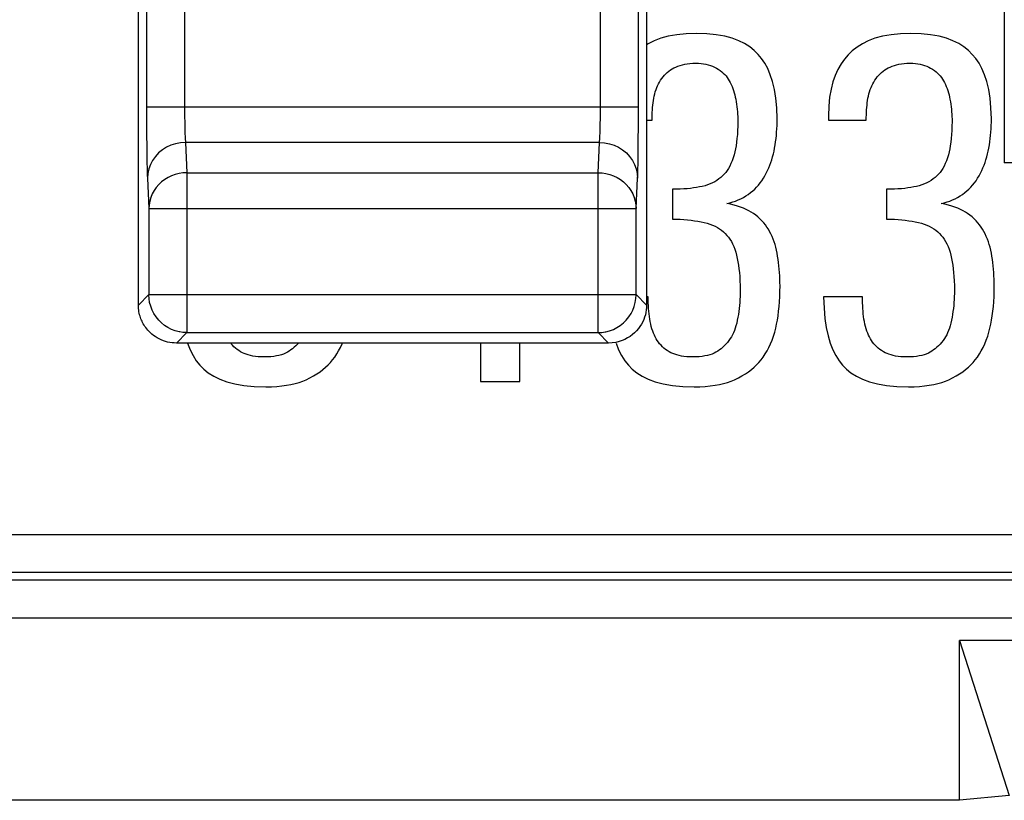
# Model space of a CAD drawing. Units: millimetres. Extents: x 114 to 136.4, y 73.9 to 126.8.
# Drawn here: x 116.8 to 122, y 73.9 to 78 of the extents above; entities that cross this region are included whole.
import ezdxf

# ---------------------------------------------------------------- set-up
doc = ezdxf.new("R2010")
doc.units = ezdxf.units.MM
doc.header["$LTSCALE"] = 16.335
doc.layers.get('0').update_dxf_attribs({"linetype": 'CONTINUOUS'})
doc.layers.add('ASSI', color=7, linetype='CONTINUOUS')
doc.layers.add('RACCORDO', color=7, linetype='CONTINUOUS')

msp = doc.modelspace()

# ---------------------------------------------------------------- linework, layer by layer
at = {"color": 7, "linetype": 'CONTINUOUS'}
for p, q in [((121.0383, 77.5442), (121.0383, 77.5218)), ((120.0837, 77.5218), (120.1121, 77.5218)), ((121.0383, 77.5218), (121.2375, 77.5218)), ((120.2192, 77.1583), (120.2192, 77.0014)), ((121.3445, 77.1583), (121.3445, 77.0014)), ((120.0922, 76.5931), (120.0837, 76.5931)), ((120.0923, 76.5769), (120.0922, 76.5931)), ((121.2175, 76.5931), (121.0134, 76.5931)), ((119.2109, 76.3502), (119.2109, 76.1475)), ((119.4175, 76.1475), (119.4175, 76.3502)), ((119.2109, 76.1475), (119.4175, 76.1475)), ((128.7473, 74.7866), (121.7276, 74.7866)), ((121.7276, 74.7866), (121.9875, 73.9729)), ((121.7276, 73.9475), (121.7276, 74.7866)), ((121.9875, 73.9729), (121.7276, 73.9475)), ((121.7276, 73.9475), (114.6373, 73.9475))]:
    msp.add_line(p, q, dxfattribs=at)
for points in [[(120.3462, 77.9774), (120.2917, 77.975), (120.2421, 77.9699), (120.1973, 77.9622), (120.1577, 77.9515), (120.1229, 77.9381), (120.0916, 77.9228), (120.0837, 77.918)], [(120.6691, 77.8672), (120.6489, 77.8879), (120.6251, 77.9066), (120.5978, 77.9234), (120.5673, 77.9385), (120.5332, 77.9517), (120.4942, 77.9622), (120.4498, 77.9699), (120.4005, 77.975), (120.3462, 77.9774)], [(121.4715, 77.9774), (121.417, 77.975), (121.3674, 77.9699), (121.3226, 77.9622), (121.283, 77.9515), (121.2482, 77.9381), (121.2169, 77.9228), (121.1887, 77.9056), (121.164, 77.8865), (121.1429, 77.8653)], [(121.7945, 77.8672), (121.7742, 77.8879), (121.7505, 77.9066), (121.7231, 77.9234), (121.6926, 77.9385), (121.6585, 77.9517), (121.6195, 77.9622), (121.5751, 77.9699), (121.5258, 77.975), (121.4715, 77.9774)], [(120.7694, 77.5292), (120.7672, 77.5854), (120.7625, 77.6366), (120.7554, 77.6829), (120.7456, 77.7239), (120.7333, 77.7599), (120.7195, 77.7921), (120.7043, 77.821), (120.6875, 77.846), (120.6691, 77.8672)], [(121.1429, 77.8653), (121.1229, 77.8424), (121.1048, 77.8166), (121.0888, 77.7879), (121.0745, 77.7566), (121.0621, 77.7223), (121.0523, 77.6841), (121.0451, 77.6415), (121.0404, 77.5948), (121.0383, 77.5442)], [(121.8947, 77.5292), (121.8925, 77.5854), (121.8878, 77.6366), (121.8807, 77.6829), (121.8709, 77.7239), (121.8586, 77.7599), (121.8448, 77.7921), (121.8296, 77.821), (121.8128, 77.846), (121.7945, 77.8672)], [(120.157, 77.7309), (120.1634, 77.7405), (120.1702, 77.7495), (120.1773, 77.7579), (120.1847, 77.7656), (120.1924, 77.7727), (120.2005, 77.7793), (120.2089, 77.7853), (120.2176, 77.7907), (120.2267, 77.7956)], [(120.2267, 77.7956), (120.2371, 77.8005), (120.248, 77.8049), (120.2594, 77.8088), (120.2713, 77.8122), (120.2838, 77.8151), (120.297, 77.8174), (120.311, 77.819), (120.3257, 77.8201), (120.3412, 77.8205)], [(120.3412, 77.8205), (120.3559, 77.8201), (120.3699, 77.819), (120.3831, 77.8173), (120.3955, 77.815), (120.4072, 77.8121), (120.4184, 77.8086), (120.4294, 77.8045), (120.44, 77.7999), (120.4502, 77.7947)], [(120.4502, 77.7947), (120.4603, 77.7887), (120.4697, 77.7824), (120.4785, 77.7758), (120.4865, 77.7689), (120.4939, 77.7616), (120.5007, 77.7539), (120.507, 77.7458), (120.5127, 77.7373), (120.518, 77.7284)], [(121.2823, 77.7309), (121.2888, 77.7405), (121.2955, 77.7495), (121.3026, 77.7579), (121.31, 77.7656), (121.3177, 77.7727), (121.3258, 77.7793), (121.3342, 77.7853), (121.3429, 77.7907), (121.352, 77.7956)], [(121.352, 77.7956), (121.3624, 77.8005), (121.3733, 77.8049), (121.3848, 77.8088), (121.3967, 77.8122), (121.4091, 77.8151), (121.4223, 77.8174), (121.4363, 77.819), (121.451, 77.8201), (121.4665, 77.8205)], [(121.4665, 77.8205), (121.4812, 77.8201), (121.4952, 77.819), (121.5084, 77.8173), (121.5208, 77.815), (121.5325, 77.8121), (121.5438, 77.8086), (121.5547, 77.8045), (121.5653, 77.7999), (121.5755, 77.7947)], [(121.5755, 77.7947), (121.5856, 77.7887), (121.5951, 77.7824), (121.6038, 77.7758), (121.6118, 77.7689), (121.6192, 77.7616), (121.626, 77.7539), (121.6323, 77.7458), (121.638, 77.7373), (121.6433, 77.7284)], [(120.1211, 77.6364), (120.1234, 77.6482), (120.1261, 77.6596), (120.1293, 77.6707), (120.133, 77.6817), (120.1371, 77.6923), (120.1415, 77.7026), (120.1463, 77.7124), (120.1515, 77.7218), (120.157, 77.7309)], [(120.518, 77.7284), (120.5232, 77.7185), (120.528, 77.7083), (120.5325, 77.698), (120.5367, 77.6873), (120.5405, 77.6765), (120.5439, 77.6654), (120.5468, 77.6542), (120.5494, 77.6427), (120.5516, 77.6311)], [(121.2464, 77.6364), (121.2487, 77.6482), (121.2515, 77.6596), (121.2546, 77.6707), (121.2583, 77.6817), (121.2624, 77.6923), (121.2668, 77.7026), (121.2716, 77.7124), (121.2768, 77.7218), (121.2823, 77.7309)], [(121.6433, 77.7284), (121.6485, 77.7185), (121.6533, 77.7083), (121.6578, 77.698), (121.662, 77.6873), (121.6658, 77.6765), (121.6692, 77.6654), (121.6721, 77.6542), (121.6747, 77.6427), (121.6769, 77.6311)], [(120.1121, 77.5218), (120.1122, 77.5354), (120.1125, 77.5488), (120.1131, 77.562), (120.1138, 77.5749), (120.1148, 77.5875), (120.116, 77.6), (120.1175, 77.6123), (120.1192, 77.6245), (120.1211, 77.6364)], [(120.5516, 77.6311), (120.5537, 77.6181), (120.5557, 77.6051), (120.5574, 77.592), (120.5589, 77.5789), (120.5603, 77.5658), (120.5613, 77.5528), (120.5621, 77.5399), (120.5626, 77.5271), (120.5628, 77.5143)], [(121.2375, 77.5218), (121.2375, 77.5354), (121.2379, 77.5488), (121.2384, 77.562), (121.2391, 77.5749), (121.2401, 77.5875), (121.2413, 77.6), (121.2428, 77.6123), (121.2445, 77.6245), (121.2464, 77.6364)], [(121.6769, 77.6311), (121.679, 77.6181), (121.681, 77.6051), (121.6827, 77.592), (121.6842, 77.5789), (121.6856, 77.5658), (121.6866, 77.5528), (121.6874, 77.5399), (121.6879, 77.5271), (121.6881, 77.5143)], [(120.756, 77.375), (120.7587, 77.3912), (120.7611, 77.4076), (120.7633, 77.4243), (120.7651, 77.4414), (120.7666, 77.4587), (120.7679, 77.4762), (120.7687, 77.4938), (120.7692, 77.5114), (120.7694, 77.5292)], [(121.8813, 77.375), (121.884, 77.3912), (121.8864, 77.4076), (121.8886, 77.4243), (121.8904, 77.4414), (121.892, 77.4587), (121.8932, 77.4762), (121.894, 77.4938), (121.8945, 77.5114), (121.8947, 77.5292)], [(120.5628, 77.5143), (120.5624, 77.4901), (120.5615, 77.4671), (120.5602, 77.4453), (120.5583, 77.4247), (120.556, 77.4054), (120.5532, 77.3872), (120.5502, 77.3703), (120.5469, 77.3545), (120.5432, 77.3399)], [(121.6881, 77.5143), (121.6877, 77.4901), (121.6868, 77.4671), (121.6855, 77.4453), (121.6836, 77.4247), (121.6813, 77.4054), (121.6786, 77.3872), (121.6756, 77.3703), (121.6722, 77.3545), (121.6685, 77.3399)], [(120.7121, 77.2429), (120.7189, 77.2568), (120.7251, 77.2709), (120.7309, 77.2851), (120.7361, 77.2993), (120.7409, 77.3137), (120.7453, 77.3284), (120.7493, 77.3436), (120.7528, 77.3591), (120.756, 77.375)], [(121.8375, 77.2429), (121.8442, 77.2568), (121.8504, 77.2709), (121.8562, 77.2851), (121.8615, 77.2993), (121.8662, 77.3137), (121.8706, 77.3284), (121.8746, 77.3436), (121.8781, 77.3591), (121.8813, 77.375)], [(120.5432, 77.3399), (120.5381, 77.3233), (120.5327, 77.3077), (120.5268, 77.2933), (120.5205, 77.2801), (120.5137, 77.268), (120.5067, 77.257), (120.4993, 77.2469), (120.4917, 77.2379), (120.4837, 77.2298)], [(121.6685, 77.3399), (121.6634, 77.3233), (121.658, 77.3077), (121.6521, 77.2933), (121.6458, 77.2801), (121.6391, 77.268), (121.632, 77.257), (121.6247, 77.2469), (121.617, 77.2379), (121.609, 77.2298)], [(120.4837, 77.2298), (120.4737, 77.2208), (120.4633, 77.2125), (120.4524, 77.2049), (120.4412, 77.198), (120.4296, 77.1918), (120.4173, 77.1862), (120.4042, 77.1812), (120.3905, 77.1769), (120.376, 77.1732)], [(120.63, 77.1409), (120.6408, 77.1498), (120.6512, 77.1593), (120.6612, 77.1694), (120.6707, 77.1801), (120.6799, 77.1913), (120.6886, 77.2033), (120.6969, 77.2158), (120.7047, 77.2291), (120.7121, 77.2429)], [(121.609, 77.2298), (121.599, 77.2208), (121.5886, 77.2125), (121.5778, 77.2049), (121.5665, 77.198), (121.5549, 77.1918), (121.5426, 77.1862), (121.5295, 77.1812), (121.5158, 77.1769), (121.5014, 77.1732)], [(121.7553, 77.1409), (121.7661, 77.1498), (121.7765, 77.1593), (121.7865, 77.1694), (121.7961, 77.1801), (121.8052, 77.1913), (121.8139, 77.2033), (121.8222, 77.2158), (121.8301, 77.2291), (121.8375, 77.2429)], [(120.376, 77.1732), (120.3616, 77.1702), (120.3465, 77.1675), (120.3306, 77.1652), (120.314, 77.1631), (120.2967, 77.1614), (120.2785, 77.1601), (120.2595, 77.1591), (120.2398, 77.1585), (120.2192, 77.1583)], [(121.5014, 77.1732), (121.4869, 77.1702), (121.4718, 77.1675), (121.4559, 77.1652), (121.4393, 77.1631), (121.422, 77.1614), (121.4038, 77.1601), (121.3849, 77.1591), (121.3651, 77.1585), (121.3445, 77.1583)], [(120.5055, 77.0836), (120.5213, 77.0872), (120.5365, 77.0915), (120.5512, 77.0964), (120.5652, 77.102), (120.5787, 77.1083), (120.5919, 77.1153), (120.6049, 77.123), (120.6176, 77.1316), (120.63, 77.1409)], [(121.6308, 77.0836), (121.6466, 77.0872), (121.6618, 77.0915), (121.6765, 77.0964), (121.6905, 77.102), (121.704, 77.1083), (121.7172, 77.1153), (121.7302, 77.123), (121.7429, 77.1316), (121.7553, 77.1409)], [(120.6445, 77.0307), (120.6329, 77.0383), (120.6203, 77.0455), (120.6068, 77.0523), (120.5924, 77.0587), (120.577, 77.0647), (120.5606, 77.0702), (120.5433, 77.0752), (120.5249, 77.0796), (120.5055, 77.0836)], [(121.7698, 77.0307), (121.7582, 77.0383), (121.7456, 77.0455), (121.7321, 77.0523), (121.7177, 77.0587), (121.7023, 77.0647), (121.686, 77.0702), (121.6686, 77.0752), (121.6502, 77.0796), (121.6308, 77.0836)], [(120.7296, 76.9367), (120.723, 76.9483), (120.7156, 76.9597), (120.7076, 76.9709), (120.6987, 76.9818), (120.6891, 76.9926), (120.6789, 77.0028), (120.6681, 77.0126), (120.6566, 77.0219), (120.6445, 77.0307)], [(121.8549, 76.9367), (121.8483, 76.9483), (121.841, 76.9597), (121.8329, 76.9709), (121.824, 76.9818), (121.8144, 76.9926), (121.8042, 77.0028), (121.7934, 77.0126), (121.7819, 77.0219), (121.7698, 77.0307)], [(120.2192, 77.0014), (120.2396, 77.0012), (120.2595, 77.0004), (120.2791, 76.9993), (120.2983, 76.9977), (120.3171, 76.9956), (120.3353, 76.9932), (120.3528, 76.9905), (120.3697, 76.9874), (120.386, 76.984)], [(120.386, 76.984), (120.4016, 76.98), (120.4163, 76.9753), (120.4301, 76.97), (120.4431, 76.9641), (120.4552, 76.9575), (120.4666, 76.9503), (120.4773, 76.9426), (120.4874, 76.9344), (120.4968, 76.9255)], [(121.3445, 77.0014), (121.3649, 77.0012), (121.3848, 77.0004), (121.4044, 76.9993), (121.4236, 76.9977), (121.4424, 76.9956), (121.4606, 76.9932), (121.4781, 76.9905), (121.495, 76.9874), (121.5113, 76.984)], [(121.5113, 76.984), (121.5269, 76.98), (121.5416, 76.9753), (121.5554, 76.97), (121.5684, 76.9641), (121.5805, 76.9575), (121.5919, 76.9503), (121.6026, 76.9426), (121.6127, 76.9344), (121.6221, 76.9255)], [(120.4968, 76.9255), (120.5056, 76.9162), (120.5138, 76.9062), (120.5215, 76.8954), (120.5287, 76.8839), (120.5354, 76.8717), (120.5414, 76.8584), (120.547, 76.8439), (120.5519, 76.8284), (120.5563, 76.8119)], [(120.7719, 76.8072), (120.7692, 76.8232), (120.766, 76.8387), (120.7623, 76.8538), (120.7581, 76.8684), (120.7534, 76.8825), (120.7482, 76.8964), (120.7425, 76.9101), (120.7363, 76.9236), (120.7296, 76.9367)], [(121.6221, 76.9255), (121.6309, 76.9162), (121.6391, 76.9062), (121.6468, 76.8954), (121.654, 76.8839), (121.6607, 76.8717), (121.6668, 76.8584), (121.6723, 76.8439), (121.6772, 76.8284), (121.6816, 76.8119)], [(121.8972, 76.8072), (121.8945, 76.8232), (121.8913, 76.8387), (121.8876, 76.8538), (121.8834, 76.8684), (121.8787, 76.8825), (121.8735, 76.8964), (121.8678, 76.9101), (121.8616, 76.9236), (121.8549, 76.9367)], [(120.5563, 76.8119), (120.56, 76.7953), (120.5633, 76.7778), (120.5662, 76.7595), (120.5688, 76.7404), (120.571, 76.7204), (120.5728, 76.6992), (120.574, 76.6767), (120.5749, 76.6529), (120.5752, 76.628)], [(120.7843, 76.6504), (120.7842, 76.6679), (120.7837, 76.6854), (120.7829, 76.7028), (120.7817, 76.7203), (120.7803, 76.7377), (120.7786, 76.7552), (120.7766, 76.7726), (120.7744, 76.7899), (120.7719, 76.8072)], [(121.6816, 76.8119), (121.6853, 76.7953), (121.6886, 76.7778), (121.6915, 76.7595), (121.6941, 76.7404), (121.6963, 76.7204), (121.6981, 76.6992), (121.6993, 76.6767), (121.7002, 76.6529), (121.7005, 76.628)], [(121.9097, 76.6504), (121.9095, 76.6679), (121.909, 76.6854), (121.9082, 76.7028), (121.907, 76.7203), (121.9056, 76.7377), (121.9039, 76.7552), (121.9019, 76.7726), (121.8997, 76.7899), (121.8972, 76.8072)], [(120.7619, 76.4288), (120.7664, 76.4495), (120.7704, 76.4712), (120.774, 76.4938), (120.777, 76.5174), (120.7796, 76.542), (120.7816, 76.5676), (120.7831, 76.5942), (120.784, 76.6218), (120.7843, 76.6504)], [(121.8872, 76.4288), (121.8917, 76.4495), (121.8958, 76.4712), (121.8993, 76.4938), (121.9023, 76.5174), (121.9049, 76.542), (121.907, 76.5676), (121.9084, 76.5942), (121.9093, 76.6218), (121.9097, 76.6504)], [(120.5752, 76.628), (120.575, 76.6114), (120.5745, 76.595), (120.5737, 76.5788), (120.5726, 76.5628), (120.5712, 76.547), (120.5695, 76.5314), (120.5676, 76.5161), (120.5654, 76.5009), (120.563, 76.486)], [(121.7005, 76.628), (121.7003, 76.6114), (121.6999, 76.595), (121.6991, 76.5788), (121.6979, 76.5628), (121.6965, 76.547), (121.6948, 76.5314), (121.6929, 76.5161), (121.6907, 76.5009), (121.6883, 76.486)], [(120.1022, 76.4637), (120.1, 76.4764), (120.0981, 76.4895), (120.0964, 76.5031), (120.0951, 76.5169), (120.094, 76.5312), (120.0932, 76.546), (120.0926, 76.5612), (120.0923, 76.5769)], [(121.0134, 76.5931), (121.0154, 76.534), (121.0199, 76.48), (121.0268, 76.4311), (121.0364, 76.3876), (121.0484, 76.3492), (121.0621, 76.3149), (121.0773, 76.2841), (121.0943, 76.2574), (121.113, 76.2346)], [(121.2275, 76.4637), (121.2253, 76.4764), (121.2234, 76.4895), (121.2217, 76.5031), (121.2204, 76.5169), (121.2193, 76.5312), (121.2185, 76.546), (121.2179, 76.5612), (121.2176, 76.5769), (121.2175, 76.5931)], [(120.1395, 76.3641), (120.1341, 76.3729), (120.1291, 76.3822), (120.1243, 76.3921), (120.1198, 76.4024), (120.1156, 76.4132), (120.1118, 76.4247), (120.1083, 76.437), (120.1051, 76.45), (120.1022, 76.4637)], [(120.563, 76.486), (120.56, 76.4704), (120.5567, 76.4555), (120.553, 76.4415), (120.5489, 76.4283), (120.5444, 76.416), (120.5396, 76.4044), (120.5344, 76.3936), (120.5288, 76.3834), (120.5229, 76.374)], [(121.2648, 76.3641), (121.2595, 76.3729), (121.2544, 76.3822), (121.2496, 76.3921), (121.2451, 76.4024), (121.241, 76.4132), (121.2371, 76.4247), (121.2336, 76.437), (121.2304, 76.45), (121.2275, 76.4637)], [(121.6883, 76.486), (121.6853, 76.4704), (121.682, 76.4555), (121.6783, 76.4415), (121.6742, 76.4283), (121.6697, 76.416), (121.6649, 76.4044), (121.6597, 76.3936), (121.6542, 76.3834), (121.6482, 76.374)], [(120.6848, 76.262), (120.6958, 76.2769), (120.7063, 76.2927), (120.7162, 76.3095), (120.7257, 76.3273), (120.7345, 76.3462), (120.7426, 76.3657), (120.7499, 76.386), (120.7563, 76.407), (120.7619, 76.4288)], [(121.8101, 76.262), (121.8211, 76.2769), (121.8316, 76.2927), (121.8415, 76.3095), (121.851, 76.3273), (121.8599, 76.3462), (121.868, 76.3657), (121.8752, 76.386), (121.8816, 76.407), (121.8872, 76.4288)], [(117.6722, 76.3502), (117.6724, 76.3492), (117.6862, 76.3149)], [(117.9611, 76.2994), (117.9512, 76.3047), (117.9418, 76.3105), (117.9328, 76.3168), (117.9243, 76.3236), (117.9162, 76.3309), (117.9086, 76.3386), (117.9015, 76.3467), (117.8988, 76.3502)], [(118.2543, 76.3502), (118.2494, 76.3444), (118.2412, 76.3358), (118.2328, 76.3279), (118.2242, 76.3206), (118.2154, 76.3139), (118.2065, 76.3078), (118.1973, 76.3024)], [(118.4341, 76.262), (118.4452, 76.2769), (118.4557, 76.2927), (118.4656, 76.3095), (118.475, 76.3273), (118.4839, 76.3462), (118.4856, 76.3502)], [(119.9231, 76.3492), (119.9368, 76.3149), (119.952, 76.2841), (119.969, 76.2574), (119.9877, 76.2346)], [(120.2117, 76.2994), (120.2019, 76.3047), (120.1924, 76.3105), (120.1835, 76.3168), (120.1749, 76.3236), (120.1668, 76.3309), (120.1592, 76.3386), (120.1521, 76.3467), (120.1456, 76.3552), (120.1395, 76.3641)], [(120.5229, 76.374), (120.5155, 76.3635), (120.5079, 76.3536), (120.5, 76.3444), (120.4918, 76.3358), (120.4834, 76.3279), (120.4748, 76.3206), (120.4661, 76.3139), (120.4571, 76.3078), (120.448, 76.3024)], [(121.337, 76.2994), (121.3272, 76.3047), (121.3178, 76.3105), (121.3088, 76.3168), (121.3002, 76.3236), (121.2921, 76.3309), (121.2845, 76.3386), (121.2774, 76.3467), (121.2709, 76.3552), (121.2648, 76.3641)], [(121.6482, 76.374), (121.6408, 76.3635), (121.6332, 76.3536), (121.6253, 76.3444), (121.6171, 76.3358), (121.6087, 76.3279), (121.6001, 76.3206), (121.5914, 76.3139), (121.5824, 76.3078), (121.5733, 76.3024)], [(117.6862, 76.3149), (117.7014, 76.2841), (117.7184, 76.2574), (117.737, 76.2346)], [(118.0756, 76.277), (118.0591, 76.2773), (118.0436, 76.2783), (118.0291, 76.2797), (118.0157, 76.2818), (118.0032, 76.2844), (117.9915, 76.2875), (117.9806, 76.291), (117.9704, 76.295), (117.9611, 76.2994)], [(118.1973, 76.3024), (118.1874, 76.2972), (118.1767, 76.2926), (118.165, 76.2886), (118.1526, 76.2851), (118.1393, 76.2822), (118.125, 76.2799), (118.1096, 76.2783), (118.0931, 76.2773), (118.0756, 76.277)], [(120.3263, 76.277), (120.3098, 76.2773), (120.2943, 76.2783), (120.2798, 76.2797), (120.2663, 76.2818), (120.2538, 76.2844), (120.2421, 76.2875), (120.2312, 76.291), (120.2211, 76.295), (120.2117, 76.2994)], [(120.448, 76.3024), (120.438, 76.2972), (120.4273, 76.2926), (120.4157, 76.2886), (120.4032, 76.2851), (120.39, 76.2822), (120.3756, 76.2799), (120.3602, 76.2783), (120.3438, 76.2773), (120.3263, 76.277)], [(121.4516, 76.277), (121.4351, 76.2773), (121.4196, 76.2783), (121.4051, 76.2797), (121.3916, 76.2818), (121.3791, 76.2844), (121.3674, 76.2875), (121.3565, 76.291), (121.3464, 76.295), (121.337, 76.2994)], [(121.5733, 76.3024), (121.5634, 76.2972), (121.5526, 76.2926), (121.541, 76.2886), (121.5285, 76.2851), (121.5153, 76.2822), (121.5009, 76.2799), (121.4855, 76.2783), (121.4691, 76.2773), (121.4516, 76.277)], [(117.737, 76.2346), (117.757, 76.2132), (117.7812, 76.1938), (117.8096, 76.1763), (117.8416, 76.1606), (117.8779, 76.1468), (117.92, 76.1358), (117.9685, 76.1278), (118.0229, 76.1226), (118.0831, 76.1201)], [(118.2947, 76.1574), (118.315, 76.167), (118.334, 76.1771), (118.3517, 76.1877), (118.3682, 76.1988), (118.3835, 76.2105), (118.3977, 76.2227), (118.4109, 76.2353), (118.423, 76.2484), (118.4341, 76.262)], [(119.9877, 76.2346), (120.0076, 76.2132), (120.0318, 76.1938), (120.0602, 76.1763), (120.0923, 76.1606), (120.1285, 76.1468), (120.1707, 76.1358), (120.2192, 76.1278), (120.2735, 76.1226), (120.3337, 76.1201)], [(120.5453, 76.1574), (120.5656, 76.167), (120.5846, 76.1771), (120.6024, 76.1877), (120.6188, 76.1988), (120.6341, 76.2105), (120.6483, 76.2227), (120.6615, 76.2353), (120.6737, 76.2484), (120.6848, 76.262)], [(121.113, 76.2346), (121.1329, 76.2132), (121.1571, 76.1938), (121.1855, 76.1763), (121.2176, 76.1606), (121.2538, 76.1468), (121.296, 76.1358), (121.3445, 76.1278), (121.3988, 76.1226), (121.459, 76.1201)], [(121.6707, 76.1574), (121.6909, 76.167), (121.7099, 76.1771), (121.7277, 76.1877), (121.7442, 76.1988), (121.7594, 76.2105), (121.7736, 76.2227), (121.7868, 76.2353), (121.799, 76.2484), (121.8101, 76.262)], [(118.0831, 76.1201), (118.1129, 76.1207), (118.1411, 76.1223), (118.1676, 76.1248), (118.1924, 76.1283), (118.2155, 76.1326), (118.2373, 76.1378), (118.2578, 76.1436), (118.277, 76.1501), (118.2947, 76.1574)], [(120.3337, 76.1201), (120.3635, 76.1207), (120.3917, 76.1223), (120.4182, 76.1248), (120.443, 76.1283), (120.4661, 76.1326), (120.4879, 76.1378), (120.5084, 76.1436), (120.5276, 76.1501), (120.5453, 76.1574)], [(121.459, 76.1201), (121.4888, 76.1207), (121.517, 76.1223), (121.5435, 76.1248), (121.5683, 76.1283), (121.5915, 76.1326), (121.6132, 76.1378), (121.6338, 76.1436), (121.6529, 76.1501), (121.6707, 76.1574)]]:
    msp.add_lwpolyline(points, dxfattribs=at)
at = {"layer": 'ASSI', "color": 7, "linetype": 'CONTINUOUS'}
msp.add_line((121.9625, 78.6762), (121.9625, 77.2975), dxfattribs=at)
at = {"layer": 'ASSI', "color": 250, "linetype": 'CONTINUOUS'}
for p, q in [((120.0407, 77.4935), (120.0409, 78.4406)), ((117.4567, 77.5923), (120.0409, 77.5923)), ((119.8408, 77.5586), (119.8409, 77.5923)), ((117.6569, 77.5407), (117.6573, 77.5095)), ((119.8402, 77.5014), (119.8406, 77.5284)), ((119.8406, 77.5284), (119.8408, 77.5586)), ((117.6573, 77.5095), (117.6578, 77.4818)), ((117.6578, 77.4818), (117.6585, 77.4579)), ((120.0401, 77.4105), (120.0407, 77.4935)), ((117.4571, 77.4572), (117.4579, 77.3713)), ((117.4579, 77.3713), (117.4589, 77.3019)), ((119.8363, 77.4044), (117.6613, 77.4044)), ((117.6613, 77.4044), (117.6689, 77.2454)), ((119.8287, 77.2454), (119.8363, 77.4044)), ((120.0393, 77.3352), (120.0401, 77.4105)), ((117.4589, 77.3019), (117.4597, 77.2634)), ((122.2625, 77.2975), (121.9625, 77.2975)), ((117.4613, 77.2164), (117.4689, 77.0574)), ((117.6689, 77.2454), (119.8287, 77.2454)), ((117.6689, 77.2454), (117.6689, 76.4052)), ((119.8287, 76.4052), (119.8287, 77.2454)), ((120.0287, 77.0574), (120.0363, 77.2164)), ((117.4689, 77.0574), (120.0287, 77.0574)), ((117.4689, 77.0574), (117.4689, 76.6051)), ((120.0287, 76.6051), (120.0287, 77.0574)), ((117.4689, 76.6051), (120.0287, 76.6051)), ((117.469, 76.6016), (117.4689, 76.6051)), ((120.0286, 76.6016), (120.0287, 76.6051)), ((117.6689, 76.4052), (119.8287, 76.4052))]:
    msp.add_line(p, q, dxfattribs=at)
for points in [[(117.4567, 77.5923), (117.4568, 77.5566), (117.4571, 77.4572)], [(117.6567, 77.5923), (117.6567, 77.5746), (117.6569, 77.5407)], [(119.8363, 77.4044), (119.8369, 77.4116), (119.8375, 77.4201), (119.838, 77.4298), (119.8385, 77.4404), (119.8389, 77.4518), (119.8393, 77.4637), (119.8396, 77.476), (119.8402, 77.5014)], [(117.6585, 77.4579), (117.6589, 77.4471), (117.6593, 77.4373), (117.6597, 77.4279), (117.6602, 77.4191), (117.6607, 77.4112), (117.6613, 77.4044)], [(117.6613, 77.4044), (117.6353, 77.4026), (117.6097, 77.3977), (117.585, 77.3897), (117.5616, 77.3788), (117.5399, 77.3651), (117.5203, 77.3489), (117.5031, 77.3305), (117.4885, 77.3101), (117.4769, 77.2881), (117.4684, 77.2649), (117.4632, 77.2409), (117.4613, 77.2164)], [(119.8363, 77.4044), (119.8623, 77.4026), (119.8879, 77.3977), (119.9126, 77.3897), (119.936, 77.3788), (119.9577, 77.3651), (119.9773, 77.3489), (119.9945, 77.3305), (120.0091, 77.3101), (120.0207, 77.2881), (120.0292, 77.2649), (120.0344, 77.2409), (120.0363, 77.2164)], [(120.0363, 77.2164), (120.0369, 77.2315), (120.0375, 77.2484), (120.038, 77.2673), (120.0384, 77.2884), (120.0393, 77.3352)], [(117.4597, 77.2634), (117.4602, 77.2463), (117.4607, 77.2307), (117.4613, 77.2164)], [(117.6689, 77.2454), (117.6483, 77.2443), (117.6279, 77.2412), (117.6079, 77.2361), (117.5884, 77.229), (117.5698, 77.2201), (117.5522, 77.2094), (117.5359, 77.197), (117.521, 77.1831), (117.5078, 77.1678), (117.4963, 77.1513), (117.4867, 77.1338), (117.4791, 77.1155), (117.4736, 77.0965), (117.4702, 77.0771), (117.4689, 77.0574)], [(119.8287, 77.2454), (119.8494, 77.2443), (119.8699, 77.2411), (119.89, 77.236), (119.9095, 77.2289), (119.9281, 77.22), (119.9457, 77.2092), (119.9619, 77.1968), (119.9768, 77.1829), (119.99, 77.1677), (120.0014, 77.1512), (120.011, 77.1337), (120.0186, 77.1154), (120.0241, 77.0964), (120.0275, 77.077), (120.0287, 77.0574)], [(117.6689, 76.4052), (117.6483, 76.4062), (117.6319, 76.4086)], [(119.8287, 76.4052), (119.8492, 76.4062), (119.8657, 76.4086)]]:
    msp.add_lwpolyline(points, dxfattribs=at)
at = {"layer": 'ASSI', "color": 7, "linetype": 'CONTINUOUS'}
for points in [[(117.6319, 76.4086), (117.6278, 76.4094), (117.6077, 76.4148), (117.5882, 76.4222), (117.5694, 76.4317), (117.5518, 76.4431), (117.5355, 76.4562), (117.5206, 76.471), (117.5074, 76.4873), (117.4959, 76.5049), (117.4863, 76.5236), (117.4788, 76.5432), (117.4733, 76.5634), (117.47, 76.5842), (117.469, 76.6016)], [(119.8657, 76.4086), (119.8695, 76.4094), (119.8895, 76.4146), (119.909, 76.422), (119.9277, 76.4314), (119.9453, 76.4427), (119.9618, 76.4559), (119.9768, 76.4708), (119.9901, 76.4872), (120.0016, 76.5048), (120.0112, 76.5235), (120.0188, 76.5431), (120.0242, 76.5634), (120.0276, 76.5841), (120.0286, 76.6016)]]:
    msp.add_lwpolyline(points, dxfattribs=at)
at = {"layer": 'RACCORDO', "color": 7, "linetype": 'CONTINUOUS'}
for p, q in [((117.4139, 76.5501), (117.4139, 79.0503)), ((120.0837, 78.355), (120.0837, 76.5501)), ((119.8837, 76.3502), (117.6139, 76.3502))]:
    msp.add_line(p, q, dxfattribs=at)
at = {"layer": 'RACCORDO', "color": 250, "linetype": 'CONTINUOUS'}
for p, q in [((117.4567, 79.0693), (117.4567, 77.5923)), ((117.6567, 78.7236), (117.6567, 77.5923)), ((119.8409, 77.5923), (119.8409, 78.4542)), ((117.4689, 76.6051), (117.4139, 76.5501)), ((120.0837, 76.5501), (120.0287, 76.6051)), ((117.6689, 76.4052), (117.6139, 76.3502)), ((119.8837, 76.3502), (119.8287, 76.4052)), ((115.334, 75.344), (135.1409, 75.344)), ((115.4955, 75.1055), (134.9794, 75.1055)), ((134.9409, 75.1441), (115.534, 75.1441)), ((115.4955, 74.9056), (134.9794, 74.9056))]:
    msp.add_line(p, q, dxfattribs=at)
at = {"layer": 'RACCORDO', "color": 7, "linetype": 'CONTINUOUS'}
for points in [[(117.534, 76.3668), (117.523, 76.372), (117.5126, 76.3777), (117.5029, 76.3838), (117.4939, 76.3902), (117.4855, 76.3969), (117.4778, 76.4037), (117.4708, 76.4105), (117.4643, 76.4175), (117.4585, 76.4244), (117.4532, 76.4312), (117.4483, 76.438), (117.444, 76.4447), (117.44, 76.4514), (117.4364, 76.458), (117.4331, 76.4647), (117.4302, 76.4713), (117.4274, 76.478), (117.4249, 76.4849), (117.4226, 76.4919), (117.4206, 76.4992), (117.4187, 76.5067), (117.4171, 76.5145), (117.4158, 76.5227), (117.4148, 76.5315), (117.4142, 76.5406), (117.4139, 76.5501)], [(120.0837, 76.5501), (120.0832, 76.5372), (120.082, 76.5243), (120.0799, 76.5115), (120.077, 76.4989), (120.0733, 76.4865), (120.0687, 76.4741), (120.063, 76.4617), (120.0564, 76.4494), (120.0488, 76.4374), (120.0403, 76.4258), (120.0307, 76.4146), (120.0203, 76.4041), (120.009, 76.3943), (119.9969, 76.3853), (119.9838, 76.3771), (119.9698, 76.3697), (119.9548, 76.3633)], [(117.6139, 76.3502), (117.6024, 76.3505), (117.5908, 76.3515), (117.5793, 76.3532), (117.5678, 76.3556), (117.5565, 76.3586), (117.5453, 76.3623), (117.534, 76.3668)], [(119.9548, 76.3633), (119.9387, 76.3579), (119.9214, 76.3537), (119.903, 76.3511), (119.8837, 76.3502)]]:
    msp.add_lwpolyline(points, dxfattribs=at)

doc.saveas('drawing.dxf')
